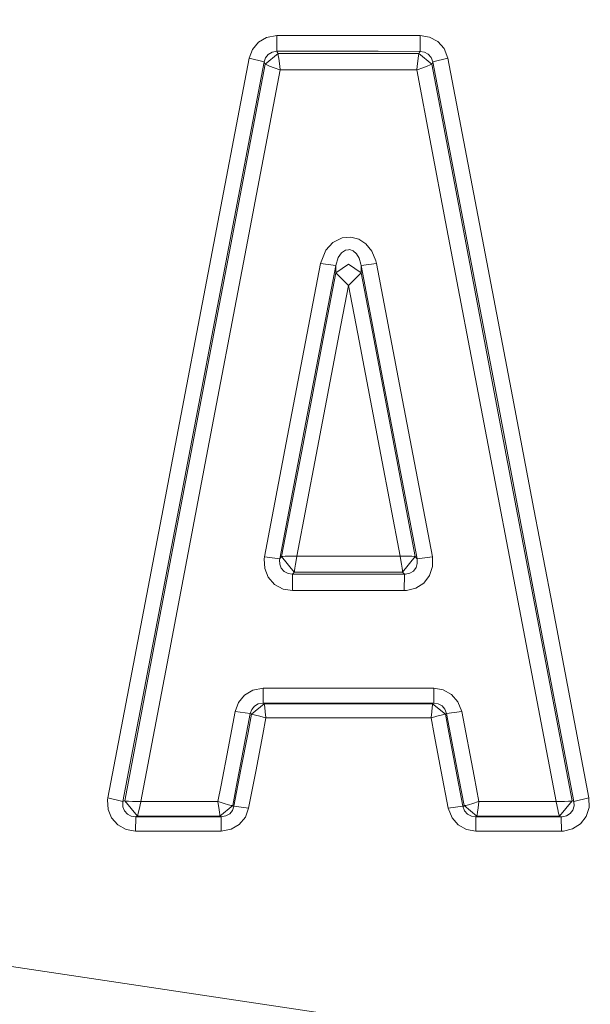
# Model space of a CAD drawing. Units: millimetres. Extents: x -1518 to 1525, y -343 to 3956.
# Drawn here: x -6 to 5, y 2040 to 2059 of the extents above; entities that cross this region are included whole.
import ezdxf

# ---------------------------------------------------------------- set-up
doc = ezdxf.new("R2010")
doc.units = ezdxf.units.MM
doc.layers.add('1', color=7, linetype='Continuous', true_color=0xffffff)
doc.styles.add('blockfont', font='simplex.shx')
doc.dimstyles.get("Standard").update_dxf_attribs({"dimtxt": 0.18, "dimasz": 0.18, "dimexe": 0.18, "dimexo": 0.0625, "dimgap": 0.09, "dimtad": 0, "dimtih": 1, "dimtoh": 1, "dimdec": 4, "dimzin": 0, "dimdsep": 46, "dimtxsty": 'Standard', "dimcen": 0.09, "dimadec": 0, "dimazin": 0, "dimtfac": 1, "dimtdec": 4, "dimtofl": 0, "dimtmove": 0, "dimatfit": 3, "dimfxl": 1, "dimtolj": 1, "dimtzin": 0, "dimarcsym": 0})

# ---------------------------------------------------------------- blocks, each defined once
blk = doc.blocks.new('_U2')
at = {"layer": '1', "color": 18, "lineweight": 13}
for p, q in [((2.817248, 3636.279939), (-22.182752, 3636.279939)), ((-22.182752, 3636.279939), (-22.182752, 3542.529939)), ((234.483915, 3636.279939), (209.483915, 3636.279939)), ((234.483915, 3542.529939), (234.483915, 3636.279939)), ((-1290.483773, 1542.316665), (-1290.483773, 3592.579939)), ((1290.483654, 1542.316665), (1290.483654, 3592.579939)), ((-1290.483773, 3589.404939), (-341.166085, 3589.404939)), ((1290.483654, 3589.404939), (236.071415, 3589.404939)), ((-22.182752, 3542.529939), (2.817248, 3542.529939)), ((209.483915, 3542.529939), (234.483915, 3542.529939))]:
    blk.add_line(p, q, dxfattribs=at)
at = {"layer": '1', "color": 18, "lineweight": 70}
for points in [[(-1290.483773, 3589.404939), (-1240.483822, 3602.802399), (-1240.483724, 3576.00748)], [(1290.483654, 3589.404939), (1240.483703, 3576.00748), (1240.483604, 3602.802399)]]:
    blk.add_solid(points, dxfattribs=at)
at = {"layer": '1', "color": 18, "linetype": 'Continuous', "lineweight": 13, "char_height": 50, "attachment_point": 7, "line_spacing_factor": 0.903614, "style": 'blockfont'}
for s, insert in [('\\W1.2899;101.6', (-336.928585, 3550.509106)), ('\\W1.2570;2581', (2.342248, 3550.509106))]:
    blk.add_mtext(s, dxfattribs=dict(at, insert=insert))

msp = doc.modelspace()

# ---------------------------------------------------------------- linework, layer by layer
at = {"layer": '1', "color": 18, "linetype": 'Continuous', "lineweight": 13}
for p, q in [((-1.592344, 2058.431625), (-1.708074, 2058.293104)), ((-1.437897, 2058.523416), (-1.592344, 2058.431625)), ((-1.243858, 2058.559417), (-1.437897, 2058.523416)), ((-1.243858, 2058.559417), (-0.104233, 2058.559656)), ((-1.243858, 2058.559417), (-1.242318, 2058.256626)), ((0.006865, 2058.559656), (-0.104233, 2058.559656)), ((0.006865, 2058.559656), (0.6986, 2058.559417)), ((0.6986, 2058.559417), (1.501421, 2058.559179)), ((1.501421, 2058.559179), (1.499434, 2058.256387)), ((1.679283, 2058.529138), (1.501421, 2058.559179)), ((1.679283, 2058.529138), (1.8371, 2058.441877)), ((1.956378, 2058.307886), (1.8371, 2058.441877)), ((-1.771118, 2058.124065), (-1.708074, 2058.293104)), ((-1.462812, 2058.012724), (-1.218867, 2058.213949)), ((-1.218839, 2058.213949), (-1.462607, 2058.012485)), ((-1.404335, 2058.198929), (-1.332762, 2058.241129)), ((-1.242318, 2058.256626), (-1.332762, 2058.241129)), ((-1.242318, 2058.256626), (-1.23206, 2058.238029)), ((-0.104157, 2058.256626), (-1.242318, 2058.256626)), ((-1.23206, 2058.238029), (-1.218867, 2058.213949)), ((-1.218867, 2058.213949), (-1.218839, 2058.213949)), ((-1.218839, 2058.213949), (-1.218168, 2058.208704)), ((-0.87435, 2058.213949), (-1.218839, 2058.213949)), ((-1.213958, 2058.176756), (-1.218168, 2058.208704)), ((0.127796, 2058.214187), (-0.87435, 2058.213949)), ((0.697644, 2058.256626), (-0.104157, 2058.256626)), ((0.929312, 2058.213949), (0.127796, 2058.214187)), ((1.499434, 2058.256387), (0.697644, 2058.256626)), ((1.475863, 2058.21371), (0.929312, 2058.213949)), ((1.475157, 2058.208465), (1.470815, 2058.176279)), ((1.475863, 2058.21371), (1.475157, 2058.208465)), ((1.475863, 2058.21371), (1.719611, 2058.012247)), ((1.475898, 2058.21371), (1.475863, 2058.21371)), ((1.489111, 2058.237552), (1.475898, 2058.21371)), ((1.719858, 2058.012485), (1.475898, 2058.21371)), ((1.499434, 2058.256387), (1.489111, 2058.237552)), ((1.499434, 2058.256387), (1.582348, 2058.243513)), ((1.582348, 2058.243513), (1.655517, 2058.203458)), ((1.655517, 2058.203458), (1.710374, 2058.140993)), ((1.956378, 2058.307886), (2.028647, 2058.123588)), ((-2.50359, 2054.288864), (-1.771118, 2058.124065)), ((-2.217744, 2054.219246), (-1.485872, 2058.054447)), ((-1.771118, 2058.124065), (-1.485872, 2058.054447)), ((-1.485872, 2058.054447), (-1.45751, 2058.134317)), ((-1.485872, 2058.054447), (-1.476006, 2058.036565)), ((-1.462812, 2058.012724), (-1.476006, 2058.036565)), ((-1.45751, 2058.134317), (-1.404335, 2058.198929)), ((-1.206004, 2058.117628), (-1.213958, 2058.176756)), ((-1.206004, 2058.117628), (-1.193232, 2058.023691)), ((-1.193232, 2058.023691), (-1.177219, 2057.907104)), ((1.449855, 2058.023452), (1.433789, 2057.906866)), ((1.462735, 2058.117389), (1.449855, 2058.023452)), ((1.470815, 2058.176279), (1.462735, 2058.117389)), ((1.742941, 2058.054208), (1.710374, 2058.140993)), ((1.733073, 2058.036327), (1.719858, 2058.012485)), ((1.742941, 2058.054208), (1.733073, 2058.036327)), ((2.028647, 2058.123588), (1.742941, 2058.054208)), ((2.976532, 2051.586151), (1.742941, 2058.054208)), ((2.028647, 2058.123588), (3.263137, 2051.655769)), ((-2.14725, 2054.426908), (-1.462812, 2058.012724)), ((-1.17631, 2057.900667), (-1.852377, 2054.355144)), ((-1.462812, 2058.012724), (-1.462607, 2058.012485)), ((-1.462607, 2058.012485), (-1.458779, 2058.009863)), ((-1.458779, 2058.009863), (-1.432229, 2057.996273)), ((-1.432229, 2057.996273), (-1.379577, 2057.9741)), ((-1.379577, 2057.9741), (-1.292991, 2057.941436)), ((-1.292991, 2057.941436), (-1.182619, 2057.902574)), ((-1.17631, 2057.900667), (-1.182619, 2057.902574)), ((-1.177219, 2057.907104), (-1.17631, 2057.900667)), ((-0.873275, 2057.900667), (-1.17631, 2057.900667)), ((-0.873275, 2057.900667), (0.127569, 2057.900667)), ((0.928045, 2057.900428), (0.127569, 2057.900667)), ((1.432879, 2057.90019), (0.928045, 2057.900428)), ((1.432879, 2057.90019), (1.433789, 2057.906866)), ((1.439189, 2057.902336), (1.432879, 2057.90019)), ((1.986055, 2054.997682), (1.432879, 2057.90019)), ((1.439189, 2057.902336), (1.549604, 2057.94096)), ((1.636293, 2057.973861), (1.549604, 2057.94096)), ((1.636293, 2057.973861), (1.689066, 2057.996034)), ((1.715763, 2058.009624), (1.689066, 2057.996034)), ((1.719611, 2058.012247), (1.715763, 2058.009624)), ((1.719858, 2058.012485), (1.719611, 2058.012247)), ((2.281256, 2055.069685), (1.719858, 2058.012485)), ((3.012927, 2051.234245), (2.281256, 2055.069685)), ((1.986055, 2054.997682), (2.717123, 2051.162243)), ((0.006469, 2054.692983), (-0.170618, 2054.603815)), ((0.176725, 2054.706573), (0.006469, 2054.692983)), ((0.326612, 2054.66485), (0.176725, 2054.706573)), ((0.459433, 2054.576635), (0.326612, 2054.66485)), ((-0.303854, 2054.458379), (-0.407496, 2054.198742)), ((-0.170618, 2054.603815), (-0.303854, 2054.458379)), ((-0.007684, 2054.403543), (0.072912, 2054.457426)), ((0.072912, 2054.457426), (0.128436, 2054.463386)), ((0.128436, 2054.463386), (0.150404, 2054.46577)), ((0.150404, 2054.46577), (0.218626, 2054.440498)), ((0.218626, 2054.440498), (0.279082, 2054.387331)), ((0.572308, 2054.439068), (0.459433, 2054.576635)), ((0.6523, 2054.249048), (0.572308, 2054.439068)), ((-3.236033, 2050.453663), (-2.50359, 2054.288864)), ((-2.14725, 2054.426908), (-2.879288, 2050.591707)), ((-2.583782, 2050.519943), (-1.852377, 2054.355144)), ((-0.115478, 2054.159164), (-0.068319, 2054.315805)), ((-0.068319, 2054.315805), (-0.007684, 2054.403543)), ((0.279082, 2054.387331), (0.33046, 2054.304361)), ((0.33046, 2054.304361), (0.366874, 2054.18992)), ((0.663632, 2054.19898), (0.6523, 2054.249048)), ((-2.217744, 2054.219246), (-2.949649, 2050.384044)), ((-1.035691, 2050.904274), (-0.407496, 2054.198742)), ((-0.744375, 2050.864935), (-0.115478, 2054.159164)), ((-0.407496, 2054.198742), (-0.115478, 2054.159164)), ((-0.115478, 2054.159164), (-0.115439, 2054.021358)), ((0.128349, 2054.190159), (-0.115439, 2054.021358)), ((-0.115408, 2054.021358), (0.128418, 2054.18992)), ((0.128349, 2054.190159), (0.372072, 2054.021358)), ((0.372072, 2054.021358), (0.128418, 2054.18992)), ((0.366874, 2054.18992), (0.372033, 2054.159641)), ((0.663632, 2054.19898), (0.372033, 2054.159641)), ((0.372033, 2054.159641), (0.812994, 2051.848411)), ((0.372033, 2054.159641), (0.372072, 2054.021358)), ((0.663632, 2054.19898), (1.10411, 2051.88775)), ((-0.115439, 2054.021358), (-0.330485, 2052.894592)), ((-0.115439, 2054.021358), (-0.115408, 2054.021358)), ((-0.113537, 2054.020166), (-0.115408, 2054.021358)), ((-0.106215, 2054.014682), (-0.113537, 2054.020166)), ((-0.068312, 2053.980112), (-0.106215, 2054.014682)), ((-0.028921, 2053.94125), (-0.068312, 2053.980112)), ((-0.028921, 2053.94125), (0.034217, 2053.877353)), ((0.126108, 2053.781271), (0.034217, 2053.877353)), ((0.130901, 2053.781271), (0.22277, 2053.877353)), ((0.28585, 2053.94125), (0.22277, 2053.877353)), ((0.28585, 2053.94125), (0.325172, 2053.979873)), ((0.362952, 2054.014682), (0.325172, 2053.979873)), ((0.362952, 2054.014682), (0.370223, 2054.020166)), ((0.372072, 2054.021358), (0.370223, 2054.020166)), ((0.587046, 2052.894354), (0.372072, 2054.021358)), ((0.128505, 2053.778648), (-0.047743, 2052.856445)), ((0.128505, 2053.778648), (0.126108, 2053.781271)), ((0.128505, 2053.778648), (0.130901, 2053.781271)), ((0.304697, 2052.856207), (0.128505, 2053.778648)), ((-0.771656, 2050.582885), (-0.330485, 2052.894592)), ((-0.047743, 2052.856445), (-0.489414, 2050.544738)), ((0.746026, 2050.544977), (0.304697, 2052.856207)), ((0.587046, 2052.894354), (1.027891, 2050.583124)), ((0.812994, 2051.848411), (1.441741, 2048.55299)), ((1.10411, 2051.88775), (1.732209, 2048.592329)), ((3.263137, 2051.655769), (3.673394, 2049.506426)), ((3.708123, 2047.750473), (2.976532, 2051.586151)), ((2.717123, 2051.162243), (3.448182, 2047.326803)), ((3.744667, 2047.398567), (3.012927, 2051.234245)), ((-1.035691, 2050.904274), (-1.476513, 2048.592567)), ((-0.744375, 2050.864935), (-1.185661, 2048.553228)), ((-2.879288, 2050.591707), (-3.611397, 2046.756506)), ((-3.315168, 2046.684742), (-2.583782, 2050.519943)), ((-0.771656, 2050.582885), (-1.150797, 2048.596382)), ((-0.859976, 2048.605203), (-0.489414, 2050.544738)), ((1.116449, 2048.605203), (0.746026, 2050.544977)), ((1.027891, 2050.583124), (1.406894, 2048.596143)), ((-4.184094, 2043.915271), (-2.949649, 2050.384044)), ((-3.416821, 2049.507141), (-3.236033, 2050.453663)), ((-3.416821, 2049.507141), (-4.471807, 2043.984651)), ((3.673394, 2049.506426), (3.995326, 2047.819853)), ((-1.128115, 2048.600912), (-1.084704, 2048.604011)), ((-1.084704, 2048.604011), (-1.012466, 2048.606157)), ((-1.012466, 2048.606157), (-0.865955, 2048.605442)), ((-0.865955, 2048.605442), (-0.859976, 2048.605203)), ((-0.86096, 2048.599481), (-0.859976, 2048.605203)), ((-0.859976, 2048.605203), (0.128134, 2048.605203)), ((1.116449, 2048.605203), (0.128134, 2048.605203)), ((1.117432, 2048.599243), (1.116449, 2048.605203)), ((1.122428, 2048.605203), (1.116449, 2048.605203)), ((1.268881, 2048.605919), (1.122428, 2048.605203)), ((1.341036, 2048.603773), (1.268881, 2048.605919)), ((1.384354, 2048.600673), (1.341036, 2048.603773)), ((-1.476513, 2048.592567), (-1.482661, 2048.552513)), ((-1.482661, 2048.552513), (-1.473461, 2048.371076)), ((-1.476513, 2048.592567), (-1.185661, 2048.553228)), ((-1.185661, 2048.553228), (-1.188919, 2048.534393)), ((-1.186363, 2048.449993), (-1.188919, 2048.534393)), ((-1.156197, 2048.372745), (-1.186363, 2048.449993)), ((-1.185661, 2048.553228), (-1.175257, 2048.566103)), ((-1.175257, 2048.566103), (-1.150818, 2048.596382)), ((-1.150818, 2048.596382), (-1.150797, 2048.596382)), ((-0.907172, 2048.302412), (-1.150818, 2048.596382)), ((-1.150797, 2048.596382), (-1.148353, 2048.597336)), ((-1.150797, 2048.596382), (-0.907154, 2048.302412)), ((-1.148353, 2048.597336), (-1.128115, 2048.600912)), ((-0.896691, 2048.377275), (-0.884967, 2048.452377)), ((-0.884967, 2048.452377), (-0.86096, 2048.599481)), ((1.141369, 2048.452139), (1.117432, 2048.599243)), ((1.153003, 2048.377037), (1.141369, 2048.452139)), ((1.406894, 2048.596143), (1.163253, 2048.302412)), ((1.163273, 2048.302173), (1.40692, 2048.596143)), ((1.404528, 2048.597097), (1.384354, 2048.600673)), ((1.406894, 2048.596143), (1.404528, 2048.597097)), ((1.40692, 2048.596143), (1.406894, 2048.596143)), ((1.43133, 2048.565864), (1.40692, 2048.596143)), ((1.445298, 2048.466921), (1.42004, 2048.386097)), ((1.441741, 2048.55299), (1.43133, 2048.565864)), ((1.732209, 2048.592329), (1.441741, 2048.55299)), ((1.441741, 2048.55299), (1.445298, 2048.466921)), ((1.732209, 2048.592329), (1.736051, 2048.408031)), ((-1.473461, 2048.371076), (-1.405433, 2048.20323)), ((-1.101042, 2048.310756), (-1.156197, 2048.372745)), ((-1.026409, 2048.271417), (-1.101042, 2048.310756)), ((-0.941645, 2048.259735), (-1.026409, 2048.271417)), ((-0.941645, 2048.259735), (-0.931614, 2048.272133)), ((-0.941645, 2048.259735), (0.128014, 2048.259735)), ((-0.94075, 2047.946453), (-0.941645, 2048.259735)), ((-0.931614, 2048.272133), (-0.907172, 2048.302412)), ((-0.907172, 2048.302412), (-0.907154, 2048.302412)), ((-0.907154, 2048.302412), (-0.906796, 2048.305988)), ((0.127947, 2048.302412), (-0.907154, 2048.302412)), ((-0.907154, 2048.302412), (0.127947, 2048.302412)), ((-0.906796, 2048.305988), (-0.903646, 2048.330068)), ((-0.903646, 2048.330068), (-0.896691, 2048.377275)), ((0.127947, 2048.302412), (1.163273, 2048.302173)), ((0.128014, 2048.259735), (1.197651, 2048.259496)), ((1.159861, 2048.32983), (1.153003, 2048.377037)), ((1.162924, 2048.30575), (1.159861, 2048.32983)), ((1.163253, 2048.302412), (1.162924, 2048.30575)), ((1.163273, 2048.302173), (1.163253, 2048.302412)), ((1.187686, 2048.271894), (1.163273, 2048.302173)), ((1.197651, 2048.259496), (1.187686, 2048.271894)), ((1.196373, 2047.946214), (1.197651, 2048.259496)), ((1.197651, 2048.259496), (1.217039, 2048.259496)), ((1.299212, 2048.277139), (1.217039, 2048.259496)), ((1.369285, 2048.32077), (1.299212, 2048.277139)), ((1.42004, 2048.386097), (1.369285, 2048.32077)), ((1.678397, 2048.233032), (1.566792, 2048.089027)), ((1.678397, 2048.233032), (1.736051, 2048.408031)), ((-1.405433, 2048.20323), (-1.284538, 2048.066616)), ((-1.284538, 2048.066616), (-1.122895, 2047.97697)), ((1.414755, 2047.990799), (1.566792, 2048.089027)), ((-0.94075, 2047.946453), (-1.122895, 2047.97697)), ((0.127822, 2047.946453), (-0.94075, 2047.946453)), ((1.196373, 2047.946214), (0.127822, 2047.946453)), ((1.23792, 2047.947645), (1.196373, 2047.946214)), ((1.414755, 2047.990799), (1.23792, 2047.947645)), ((4.439702, 2043.914556), (3.708123, 2047.750473)), ((3.995326, 2047.819853), (4.727799, 2043.983936)), ((4.098201, 2043.915271), (3.448182, 2047.326803)), ((4.406758, 2043.928146), (3.744667, 2047.398567)), ((-4.151156, 2043.928861), (-3.611397, 2046.756506)), ((-3.315168, 2046.684742), (-3.842992, 2043.915987)), ((-1.70258, 2046.041727), (-1.859104, 2045.948267)), ((-1.504577, 2046.078682), (-1.70258, 2046.041727)), ((-1.506067, 2045.797586), (-1.504577, 2046.078682)), ((0.524108, 2046.078682), (-1.504577, 2046.078682)), ((1.760014, 2046.078443), (0.524108, 2046.078682)), ((1.760014, 2046.078443), (1.941049, 2046.047687)), ((1.761828, 2045.797348), (1.760014, 2046.078443)), ((1.941049, 2046.047687), (2.101696, 2045.958519)), ((-2.04026, 2045.635938), (-1.976364, 2045.8076)), ((-1.976364, 2045.8076), (-1.859104, 2045.948267)), ((-1.482435, 2045.783281), (-1.726042, 2045.582056)), ((-1.482421, 2045.783281), (-1.72602, 2045.582056)), ((-1.668611, 2045.738935), (-1.597083, 2045.781374)), ((-1.506067, 2045.797586), (-1.597083, 2045.781374)), ((0.524671, 2045.797586), (-1.506067, 2045.797586)), ((-1.496897, 2045.792103), (-1.506067, 2045.797586)), ((-1.496897, 2045.792103), (-1.482435, 2045.783281)), ((-1.482435, 2045.783281), (-1.482421, 2045.783281)), ((-1.482147, 2045.781135), (-1.482421, 2045.783281)), ((-1.419633, 2045.783281), (-1.482421, 2045.783281)), ((-1.419633, 2045.783281), (-1.482421, 2045.783281)), ((-1.479558, 2045.759439), (-1.482147, 2045.781135)), ((-1.419633, 2045.783281), (0.128926, 2045.783519)), ((0.128926, 2045.783519), (1.366409, 2045.783281)), ((1.761828, 2045.797348), (0.524671, 2045.797586)), ((1.738287, 2045.783043), (1.366409, 2045.783281)), ((1.738026, 2045.780897), (1.735538, 2045.759201)), ((1.738026, 2045.780897), (1.738272, 2045.783043)), ((1.738272, 2045.783043), (1.738287, 2045.783043)), ((1.981821, 2045.581579), (1.738272, 2045.783043)), ((1.738287, 2045.783043), (1.752712, 2045.791864)), ((1.981847, 2045.581817), (1.738287, 2045.783043)), ((1.752712, 2045.791864), (1.761828, 2045.797348)), ((1.845071, 2045.783758), (1.761828, 2045.797348)), ((1.918535, 2045.743465), (1.845071, 2045.783758)), ((2.2228, 2045.822143), (2.101696, 2045.958519)), ((2.295642, 2045.635462), (2.2228, 2045.822143)), ((-2.04026, 2045.635938), (-2.174653, 2044.930935)), ((-2.04026, 2045.635938), (-1.750044, 2045.596361)), ((-1.750044, 2045.596361), (-1.884603, 2044.891596)), ((-1.750044, 2045.596361), (-1.721729, 2045.674801)), ((-1.750044, 2045.596361), (-1.740502, 2045.590639)), ((-1.740502, 2045.590639), (-1.726042, 2045.582056)), ((-1.721729, 2045.674801), (-1.668611, 2045.738935)), ((-1.47395, 2045.711517), (-1.479558, 2045.759439)), ((-1.464356, 2045.628309), (-1.47395, 2045.711517)), ((-1.464356, 2045.628309), (-1.451777, 2045.518875)), ((1.720499, 2045.628071), (1.707944, 2045.518398)), ((1.730022, 2045.711279), (1.720499, 2045.628071)), ((1.735538, 2045.759201), (1.730022, 2045.711279)), ((1.918535, 2045.743465), (1.97346, 2045.681476)), ((2.005807, 2045.596122), (1.97346, 2045.681476)), ((1.99627, 2045.5904), (1.981847, 2045.581817)), ((2.005807, 2045.596122), (1.99627, 2045.5904)), ((2.005807, 2045.596122), (2.295642, 2045.635462)), ((2.005807, 2045.596122), (2.241146, 2044.362545)), ((2.530682, 2044.402122), (2.295642, 2045.635462)), ((-1.72602, 2045.582056), (-1.792692, 2045.232534)), ((-1.72602, 2045.582056), (-1.726042, 2045.582056)), ((-1.722881, 2045.582294), (-1.72602, 2045.582056)), ((-1.722881, 2045.582294), (-1.69803, 2045.578956)), ((-1.69803, 2045.578956), (-1.647883, 2045.567751)), ((-1.647883, 2045.567751), (-1.564695, 2045.545578)), ((-1.564695, 2045.545578), (-1.457814, 2045.513868)), ((-1.511563, 2045.194626), (-1.450964, 2045.511722)), ((-1.450964, 2045.511722), (-1.457814, 2045.513868)), ((-1.450964, 2045.511722), (-1.451777, 2045.518875)), ((-1.420992, 2045.511722), (-1.450964, 2045.511722)), ((0.006225, 2045.511722), (-1.420992, 2045.511722)), ((0.129084, 2045.511722), (0.006225, 2045.511722)), ((1.36778, 2045.511484), (0.129084, 2045.511722)), ((1.36778, 2045.511484), (1.70713, 2045.511484)), ((1.70713, 2045.511484), (1.707944, 2045.518398)), ((1.70713, 2045.511484), (1.71398, 2045.51363)), ((1.767729, 2045.194149), (1.70713, 2045.511484)), ((1.82083, 2045.545101), (1.71398, 2045.51363)), ((1.903938, 2045.567512), (1.82083, 2045.545101)), ((1.903938, 2045.567512), (1.95399, 2045.578718)), ((1.95399, 2045.578718), (1.978721, 2045.581817)), ((1.978721, 2045.581817), (1.981821, 2045.581579)), ((1.981821, 2045.581579), (1.981847, 2045.581817)), ((2.048488, 2045.232057), (1.981821, 2045.581579)), ((-1.927213, 2044.527769), (-1.792692, 2045.232534)), ((2.182929, 2044.527292), (2.048488, 2045.232057)), ((-1.646245, 2044.489622), (-1.511563, 2045.194626)), ((1.767729, 2045.194149), (1.902333, 2044.489145)), ((-2.174653, 2044.930935), (-2.309038, 2044.226169)), ((-2.019163, 2044.186592), (-1.884603, 2044.891596)), ((-2.061733, 2043.822765), (-1.927213, 2044.527769)), ((-1.646245, 2044.489622), (-1.780933, 2043.784618)), ((2.036943, 2043.78438), (1.902333, 2044.489145)), ((2.317368, 2043.822527), (2.182929, 2044.527292)), ((2.341445, 2043.836832), (2.241146, 2044.362545)), ((2.623181, 2043.916464), (2.530682, 2044.402122)), ((-2.367964, 2043.91694), (-2.309038, 2044.226169)), ((-2.019163, 2044.186592), (-2.085846, 2043.837309)), ((-4.471807, 2043.984651), (-4.478001, 2043.943882)), ((-4.478001, 2043.943882), (-4.468485, 2043.765068)), ((-4.471807, 2043.984651), (-4.184094, 2043.915271)), ((-4.187403, 2043.896198), (-4.184094, 2043.915271)), ((-4.184586, 2043.812751), (-4.187403, 2043.896198)), ((-4.184094, 2043.915271), (-4.173223, 2043.919801)), ((-4.173223, 2043.919801), (-4.151156, 2043.928861)), ((-4.151156, 2043.928861), (-4.150589, 2043.928623)), ((-3.906971, 2043.634891), (-4.151156, 2043.928861)), ((-4.147525, 2043.927669), (-4.150589, 2043.928623)), ((-3.906866, 2043.634891), (-4.150589, 2043.928623)), ((-4.147525, 2043.927669), (-4.125161, 2043.923855)), ((-4.078568, 2043.92004), (-4.125161, 2043.923855)), ((-4.078568, 2043.92004), (-4.002029, 2043.91694)), ((-3.848559, 2043.915987), (-4.002029, 2043.91694)), ((-3.874891, 2043.763637), (-3.844091, 2043.910742)), ((-3.848559, 2043.915987), (-3.842992, 2043.915987)), ((-3.842992, 2043.915987), (-3.844091, 2043.910742)), ((-3.842992, 2043.915987), (-3.1764, 2043.916464)), ((-3.1764, 2043.916464), (-2.625622, 2043.91694)), ((-2.625622, 2043.91694), (-2.367964, 2043.91694)), ((-2.367964, 2043.91694), (-2.361656, 2043.914795)), ((-2.367056, 2043.910503), (-2.367964, 2043.91694)), ((-2.351415, 2043.797016), (-2.367056, 2043.910503)), ((-2.251663, 2043.879509), (-2.361656, 2043.914795)), ((2.506913, 2043.879032), (2.616873, 2043.914556)), ((2.606656, 2043.796539), (2.622273, 2043.910026)), ((2.623181, 2043.916464), (2.616873, 2043.914556)), ((2.622273, 2043.910026), (2.623181, 2043.916464)), ((2.882012, 2043.916464), (2.623181, 2043.916464)), ((3.432788, 2043.915987), (2.882012, 2043.916464)), ((4.098201, 2043.915271), (3.432788, 2043.915987)), ((4.0993, 2043.910026), (4.098201, 2043.915271)), ((4.103768, 2043.915271), (4.098201, 2043.915271)), ((4.130143, 2043.762922), (4.0993, 2043.910026)), ((4.257293, 2043.916225), (4.103768, 2043.915271)), ((4.162404, 2043.634176), (4.406152, 2043.927908)), ((4.406758, 2043.928146), (4.162516, 2043.634176)), ((4.333917, 2043.919086), (4.257293, 2043.916225)), ((4.380606, 2043.922901), (4.333917, 2043.919086)), ((4.402967, 2043.926716), (4.380606, 2043.922901)), ((4.406152, 2043.927908), (4.402967, 2043.926716)), ((4.406758, 2043.928146), (4.406152, 2043.927908)), ((4.428834, 2043.919086), (4.406758, 2043.928146)), ((4.439702, 2043.914556), (4.428834, 2043.919086)), ((4.727799, 2043.983936), (4.439702, 2043.914556)), ((4.439702, 2043.914556), (4.443189, 2043.829679)), ((4.731562, 2043.802261), (4.727799, 2043.983936)), ((-4.468485, 2043.765068), (-4.401023, 2043.600082)), ((-4.154258, 2043.735981), (-4.184586, 2043.812751)), ((-4.099299, 2043.673992), (-4.154258, 2043.735981)), ((-3.890756, 2043.693542), (-3.874891, 2043.763637)), ((-2.33955, 2043.710708), (-2.351415, 2043.797016)), ((-2.33955, 2043.710708), (-2.332693, 2043.660879)), ((-2.085846, 2043.837309), (-2.329322, 2043.636083)), ((-2.329296, 2043.635845), (-2.0858, 2043.837309)), ((-2.251663, 2043.879509), (-2.165987, 2043.854236)), ((-2.165987, 2043.854236), (-2.114433, 2043.841123)), ((-2.090064, 2043.744325), (-2.143184, 2043.680191)), ((-2.114433, 2043.841123), (-2.08897, 2043.83707)), ((-2.061733, 2043.822765), (-2.090064, 2043.744325)), ((-2.085846, 2043.837309), (-2.08897, 2043.83707)), ((-2.085846, 2043.837309), (-2.0858, 2043.837309)), ((-2.0858, 2043.837309), (-2.072182, 2043.829202)), ((-2.061733, 2043.822765), (-2.072182, 2043.829202)), ((-1.780933, 2043.784618), (-2.061733, 2043.822765)), ((-1.843802, 2043.616295), (-1.780933, 2043.784618)), ((2.036943, 2043.78438), (2.317368, 2043.822527)), ((2.036943, 2043.78438), (2.108634, 2043.601036)), ((2.317368, 2043.822527), (2.327809, 2043.828726)), ((2.349741, 2043.737173), (2.317368, 2043.822527)), ((2.327809, 2043.828726), (2.341394, 2043.836832)), ((2.341394, 2043.836832), (2.341445, 2043.836832)), ((2.584842, 2043.635368), (2.341394, 2043.836832)), ((2.341445, 2043.836832), (2.34454, 2043.836832)), ((2.584867, 2043.635606), (2.341445, 2043.836832)), ((2.34454, 2043.836832), (2.369867, 2043.840885)), ((2.404645, 2043.674946), (2.349741, 2043.737173)), ((2.369867, 2043.840885), (2.42132, 2043.853759)), ((2.42132, 2043.853759), (2.506913, 2043.879032)), ((2.594866, 2043.710231), (2.588106, 2043.660402)), ((2.606656, 2043.796539), (2.594866, 2043.710231)), ((4.146087, 2043.692827), (4.130143, 2043.762922)), ((4.41791, 2043.749571), (4.367111, 2043.683767)), ((4.443189, 2043.829679), (4.41791, 2043.749571)), ((4.674623, 2043.629884), (4.731562, 2043.802261)), ((-4.401023, 2043.600082), (-4.282051, 2043.466091)), ((-4.025243, 2043.633938), (-4.099299, 2043.673992)), ((-3.941136, 2043.620586), (-4.025243, 2043.633938)), ((-3.945042, 2043.348789), (-3.941136, 2043.620586)), ((-3.941136, 2043.620586), (-3.929036, 2043.625593)), ((-3.389663, 2043.621063), (-3.941136, 2043.620586)), ((-3.929036, 2043.625593), (-3.906971, 2043.634891)), ((-3.906971, 2043.634891), (-3.906866, 2043.634891)), ((-3.906866, 2043.634891), (-3.90604, 2043.63656)), ((-3.179622, 2043.635368), (-3.906866, 2043.634891)), ((-3.90604, 2043.63656), (-3.90081, 2043.653249)), ((-3.90081, 2043.653249), (-3.890756, 2043.693542)), ((-2.305667, 2043.621778), (-3.389663, 2043.621063)), ((-3.179622, 2043.635368), (-2.628279, 2043.635845)), ((-2.329296, 2043.635845), (-2.628279, 2043.635845)), ((-2.332693, 2043.660879), (-2.329615, 2043.638229)), ((-2.329615, 2043.638229), (-2.329322, 2043.636083)), ((-2.329296, 2043.635845), (-2.329322, 2043.636083)), ((-2.315679, 2043.627739), (-2.329296, 2043.635845)), ((-2.305667, 2043.621778), (-2.315679, 2043.627739)), ((-2.307938, 2043.349981), (-2.305667, 2043.621778)), ((-2.214693, 2043.637991), (-2.305667, 2043.621778)), ((-2.143184, 2043.680191), (-2.214693, 2043.637991)), ((-1.843802, 2043.616295), (-1.959184, 2043.478012)), ((2.108634, 2043.601036), (2.227749, 2043.467283)), ((2.478089, 2043.634891), (2.404645, 2043.674946)), ((2.561305, 2043.621301), (2.478089, 2043.634891)), ((2.561305, 2043.621301), (2.571259, 2043.627262)), ((2.561305, 2043.621301), (3.112805, 2043.620825)), ((2.563898, 2043.349504), (2.561305, 2043.621301)), ((2.584842, 2043.635368), (2.571259, 2043.627262)), ((2.584842, 2043.635368), (2.584867, 2043.635606)), ((2.885, 2043.635368), (2.584842, 2043.635368)), ((2.585133, 2043.637991), (2.584867, 2043.635606)), ((2.588106, 2043.660402), (2.585133, 2043.637991)), ((3.43634, 2043.634891), (2.885, 2043.635368)), ((3.112805, 2043.620825), (4.19676, 2043.619871)), ((3.43634, 2043.634891), (4.162404, 2043.634176)), ((4.156233, 2043.652534), (4.146087, 2043.692827)), ((4.161528, 2043.635845), (4.156233, 2043.652534)), ((4.162404, 2043.634176), (4.161528, 2043.635845)), ((4.162516, 2043.634176), (4.162404, 2043.634176)), ((4.18459, 2043.624878), (4.162516, 2043.634176)), ((4.19676, 2043.619871), (4.18459, 2043.624878)), ((4.19676, 2043.619871), (4.21518, 2043.620348)), ((4.200986, 2043.348074), (4.19676, 2043.619871)), ((4.297046, 2043.639183), (4.21518, 2043.620348)), ((4.367111, 2043.683767), (4.297046, 2043.639183)), ((4.564277, 2043.487787), (4.674623, 2043.629884)), ((-4.282051, 2043.466091), (-4.123602, 2043.37883)), ((-3.945042, 2043.348789), (-4.123602, 2043.37883)), ((-3.945042, 2043.348789), (-3.393018, 2043.349266)), ((-2.307938, 2043.349981), (-3.393018, 2043.349266)), ((-2.307938, 2043.349981), (-2.113176, 2043.386221)), ((-2.113176, 2043.386221), (-1.959184, 2043.478012)), ((2.385796, 2043.379783), (2.227749, 2043.467283)), ((2.563898, 2043.349504), (2.385796, 2043.379783)), ((3.115949, 2043.349027), (2.563898, 2043.349504)), ((4.200986, 2043.348074), (3.115949, 2043.349027)), ((4.23999, 2043.349266), (4.200986, 2043.348074)), ((4.23999, 2043.349266), (4.414069, 2043.391227)), ((4.414069, 2043.391227), (4.564277, 2043.487787)), ((0.013802, 2039.81018), (-23.079641, 2043.283701))]:
    msp.add_line(p, q, dxfattribs=at)

# ---------------------------------------------------------------- dimensions: what is measured, and where the dimension line sits
dim = msp.add_linear_dim(base=(1290.483654, 3589.404939), p1=(-1290.483773, 1540.729165), p2=(1290.483654, 1540.729165), dimstyle='Standard', override={"dimtxt": 50, "dimasz": 50, "dimexe": 3.175, "dimexo": 1.5875, "dimgap": 1.5875, "dimtih": 1, "dimtoh": 1, "dimdec": 1, "dimlfac": 0.03937, "dimdsep": 46, "dimlunit": 2, "dimtxsty": 'blockfont', "dimsah": 1, "dimse1": 0, "dimse2": 0, "dimsd1": 0, "dimsd2": 0, "dimclrd": 18, "dimclre": 18, "dimclrt": 18, "dimtol": 0, "dimtm": -0.1, "dimtfac": 1, "dimtdec": 2, "dimtofl": 1, "dimtmove": 0, "dimlwd": 13, "dimlwe": 13}, dxfattribs=at)
dim.commit()
dim.dimension.update_dxf_attribs({"geometry": '_U2', "text_midpoint": (-63.484835, 3589.404939), "dimtype": 160})

doc.saveas('drawing.dxf')
